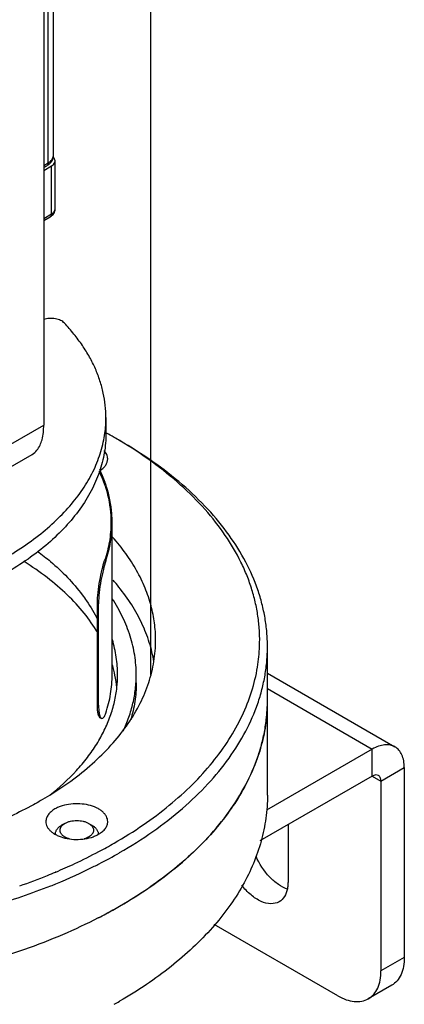
# Model space of a CAD drawing. Units: inches. Extents: x 0.5 to 43.5, y 0.5 to 33.5.
# Drawn here: x 3.5 to 4.1, y 6.2 to 7.8 of the extents above; entities that cross this region are included whole.
import ezdxf

# ---------------------------------------------------------------- set-up
doc = ezdxf.new("R2010")
doc.units = ezdxf.units.IN
doc.header["$LTSCALE"] = 2.42
doc.header["$MEASUREMENT"] = 0
doc.linetypes.add('PHANTOM', pattern=[0.8, 0.45, -0.05, 0.1, -0.05, 0.1, -0.05])
doc.layers.get('0').update_dxf_attribs({"linetype": 'CONTINUOUS'})
for name, color, linetype in [('02___PRT_ALL_AXES', 7, 'CONTINUOUS'), ('AXIS', 7, 'CONTINUOUS'), ('AXIS_COSMETIC_THREADS', 7, 'CONTINUOUS')]:
    doc.layers.add(name, color=color, linetype=linetype)

msp = doc.modelspace()

# ---------------------------------------------------------------- linework, layer by layer
at = {"color": 7, "linetype": 'CONTINUOUS'}
for p, q in [((3.5204, 8.4725), (3.5204, 7.1224)), ((3.5274, 7.5443), (3.5274, 7.8227)), ((3.536, 7.5564), (3.536, 7.8235)), ((3.5204, 7.5403), (3.5274, 7.5443)), ((3.5387, 7.4704), (3.5387, 7.5475)), ((3.5204, 7.537), (3.5253, 7.5398)), ((3.5204, 7.5322), (3.5329, 7.5395)), ((3.5329, 7.4623), (3.5329, 7.5395)), ((3.5204, 7.4551), (3.5329, 7.4623)), ((3.5204, 7.4518), (3.5309, 7.4578)), ((3.242, 6.9617), (3.5204, 7.1224)), ((3.2157, 6.9099), (3.5018, 7.0751)), ((3.6184, 6.9042), (3.6203, 6.9038)), ((3.6068, 6.8352), (3.6086, 6.8349)), ((3.6068, 6.6719), (3.6068, 6.8352)), ((3.6086, 6.6716), (3.6086, 6.8349)), ((3.8805, 6.7228), (4.0858, 6.6043)), ((3.8805, 6.6982), (4.0493, 6.6007)), ((3.6086, 6.6716), (3.6068, 6.6719)), ((3.6139, 6.6501), (3.612, 6.6504)), ((4.0493, 6.6007), (3.879, 6.5024)), ((4.0493, 6.5573), (4.0493, 6.6007)), ((4.0633, 6.5493), (4.1008, 6.571)), ((4.1008, 6.571), (4.1008, 6.2656)), ((4.0493, 6.5573), (3.8684, 6.4529)), ((4.0493, 6.5573), (4.0633, 6.5493)), ((4.0633, 6.5493), (4.0633, 6.2439)), ((3.5545, 6.4813), (3.5492, 6.4782)), ((3.5927, 6.4813), (3.598, 6.4782)), ((3.5396, 6.4029), (3.539, 6.4027)), ((3.5318, 6.3807), (3.531, 6.3803)), ((3.9937, 6.2037), (3.7945, 6.3187)), ((4.1008, 6.2656), (4.0633, 6.2439)), ((4.0805, 6.2206), (4.0429, 6.1989)), ((3.6426, 6.1949), (3.6425, 6.1949))]:
    msp.add_line(p, q, dxfattribs=at)
for centre, radius, start, end in [((3.4351, 7.1345), 0.1854, 352.2688, 359.9825), ((3.2519, 6.4412), 0.7637, 60.0008, 61.073), ((3.2624, 6.4593), 0.7428, 59.1909, 60.0017), ((3.4133, 6.958), 0.2163, 17.9645, 24.67), ((3.3757, 6.6472), 0.3414, 38.9255, 41.3404), ((3.5982, 6.7762), 0.2698, 350.7152, 357.9475), ((3.5506, 6.4641), 0.0115, 180.0008, 183.1238), ((3.5966, 6.4641), 0.0115, 356.8762, 359.9989), ((3.2183, 7.1734), 0.8347, 294.936, 297.9283), ((3.2472, 7.1191), 0.7732, 297.9229, 299.994), ((3.2465, 7.1203), 0.7923, 297.2602, 299.9897), ((3.1904, 7.2324), 0.9, 292.8331, 294.9633), ((3.2004, 7.2109), 0.8939, 292.3117, 296.6821), ((3.2249, 7.1614), 0.8387, 296.704, 297.2887), ((3.1567, 7.3138), 0.9881, 289.2003, 291.9884), ((3.1737, 7.2715), 0.9425, 291.9953, 292.8088), ((3.1721, 7.277), 0.9659, 291.8703, 292.3768), ((3.2555, 6.8654), 0.7742, 299.2684, 299.9977)]:
    msp.add_arc(centre, radius, start, end, dxfattribs=at)
for points, knots in [([(3.5253, 7.5398), (3.5268, 7.5407), (3.5297, 7.5427), (3.5332, 7.5466), (3.5355, 7.5512), (3.536, 7.5547), (3.536, 7.5564)], [0, 0, 0, 0, 0.255079, 0.504363, 0.752022, 1, 1, 1, 1]), ([(3.5274, 7.5443), (3.5274, 7.5438), (3.5273, 7.5429), (3.5269, 7.5415), (3.5263, 7.5405), (3.5256, 7.54), (3.5253, 7.5398)], [0, 0, 0, 0, 0.289807, 0.549047, 0.782227, 1, 1, 1, 1]), ([(3.5274, 7.5443), (3.5287, 7.545), (3.531, 7.5467), (3.5338, 7.5496), (3.5356, 7.5529), (3.536, 7.5552), (3.536, 7.5564)], [0, 0, 0, 0, 0.289802, 0.54905, 0.782229, 1, 1, 1, 1]), ([(3.5329, 7.5395), (3.5346, 7.5404), (3.5374, 7.5426), (3.5387, 7.546), (3.5387, 7.5475)], [0, 0, 0, 0, 0.550787, 1, 1, 1, 1]), ([(3.5387, 7.5475), (3.5387, 7.5486), (3.5381, 7.5509), (3.5366, 7.5527), (3.5358, 7.5535)], [0, 0, 0, 0, 0.469628, 1, 1, 1, 1]), ([(3.5309, 7.4578), (3.5331, 7.4591), (3.5371, 7.4626), (3.5387, 7.4678), (3.5387, 7.4704)], [0, 0, 0, 0, 0.500252, 1, 1, 1, 1]), ([(3.5329, 7.4623), (3.5346, 7.4633), (3.5374, 7.4654), (3.5387, 7.4688), (3.5387, 7.4704)], [0, 0, 0, 0, 0.550787, 1, 1, 1, 1]), ([(3.5329, 7.4623), (3.5329, 7.4614), (3.5327, 7.4596), (3.5316, 7.4582), (3.5309, 7.4578)], [0, 0, 0, 0, 0.550825, 1, 1, 1, 1]), ([(3.5537, 7.2865), (3.5528, 7.2874), (3.5509, 7.289), (3.5475, 7.291), (3.5435, 7.2925), (3.5391, 7.2935), (3.5344, 7.2941), (3.5296, 7.2941), (3.5249, 7.2936), (3.5218, 7.293), (3.5203, 7.2925)], [0, 0, 0, 0, 0.100511, 0.212149, 0.333754, 0.46332, 0.598004, 0.734579, 0.869664, 1, 1, 1, 1]), ([(3.6205, 7.1344), (3.6205, 7.141), (3.6198, 7.1543), (3.6166, 7.1741), (3.6112, 7.1938), (3.6038, 7.2132), (3.5943, 7.2323), (3.5827, 7.251), (3.5691, 7.2692), (3.559, 7.2808), (3.5537, 7.2865)], [0, 0, 0, 0, 0.116558, 0.234009, 0.35321, 0.47495, 0.599944, 0.728818, 0.86207, 1, 1, 1, 1]), ([(3.5018, 7.075), (3.5047, 7.0767), (3.5121, 7.0835), (3.5191, 7.1002), (3.5204, 7.1144), (3.5204, 7.1224)], [0, 0, 0, 0, 0.194443, 0.548697, 1, 1, 1, 1]), ([(3.6205, 7.1091), (3.6205, 7.1039), (3.6201, 7.0934), (3.6181, 7.0778), (3.6147, 7.0622), (3.6085, 7.0414), (3.5972, 7.0157), (3.5787, 6.9861), (3.5553, 6.9577), (3.5273, 6.9309), (3.4949, 6.9058), (3.4584, 6.8827), (3.4182, 6.8617), (3.3746, 6.8431), (3.3281, 6.8271), (3.2791, 6.8138), (3.2282, 6.8033), (3.1756, 6.7957), (3.1221, 6.7912), (3.068, 6.7896), (3.0139, 6.7912), (2.9604, 6.7957), (2.9079, 6.8033), (2.8569, 6.8138), (2.8079, 6.8271), (2.7614, 6.8432), (2.7179, 6.8617), (2.6777, 6.8827), (2.6412, 6.9058), (2.6087, 6.9309), (2.5807, 6.9577), (2.5573, 6.9861), (2.5388, 7.0157), (2.5276, 7.0414), (2.5213, 7.0622), (2.518, 7.0778), (2.516, 7.0934), (2.5155, 7.1039), (2.5155, 7.1091)], [0, 0, 0, 0, 0.011245, 0.022544, 0.033949, 0.045511, 0.06927, 0.09416, 0.120418, 0.148199, 0.177579, 0.208568, 0.241115, 0.27512, 0.310444, 0.346914, 0.384331, 0.422476, 0.461114, 0.500002, 0.538889, 0.577527, 0.615672, 0.653089, 0.689559, 0.724883, 0.758888, 0.791434, 0.822422, 0.851803, 0.879583, 0.905841, 0.93073, 0.954489, 0.966051, 0.977456, 0.988755, 1, 1, 1, 1]), ([(2.5172, 7.1096), (2.5185, 7.0996), (2.5229, 7.0796), (2.5342, 7.0503), (2.5502, 7.0219), (2.5707, 6.9944), (2.5954, 6.9683), (2.6243, 6.9436), (2.6569, 6.9206), (2.6932, 6.8995), (2.7326, 6.8804), (2.7749, 6.8635), (2.8198, 6.8489), (2.8668, 6.8369), (2.9156, 6.8274), (2.9656, 6.8205), (3.0166, 6.8164), (3.068, 6.815), (3.1194, 6.8164), (3.1703, 6.8205), (3.2204, 6.8274), (3.2692, 6.8369), (3.3162, 6.8489), (3.361, 6.8635), (3.4034, 6.8804), (3.4428, 6.8995), (3.479, 6.9206), (3.5117, 6.9436), (3.5406, 6.9683), (3.5653, 6.9944), (3.5858, 7.0218), (3.6018, 7.0503), (3.6131, 7.0795), (3.6175, 7.0996), (3.6188, 7.1095)], [0, 0, 0, 0, 0.022487, 0.045646, 0.06978, 0.095127, 0.121851, 0.150049, 0.179758, 0.210958, 0.243586, 0.277538, 0.312681, 0.348854, 0.385875, 0.423545, 0.461656, 0.499988, 0.53832, 0.576431, 0.614103, 0.651124, 0.687299, 0.722443, 0.756398, 0.789028, 0.82023, 0.849941, 0.878141, 0.904868, 0.930216, 0.954352, 0.977513, 1, 1, 1, 1]), ([(3.8805, 6.7658), (3.8805, 6.7735), (3.8799, 6.7889), (3.8769, 6.8119), (3.872, 6.8348), (3.8628, 6.8654), (3.8462, 6.9032), (3.8191, 6.9467), (3.7847, 6.9884), (3.7434, 7.0279), (3.6958, 7.0648), (3.6609, 7.0869), (3.6426, 7.0975)], [0, 0, 0, 0, 0.053915, 0.108089, 0.162774, 0.218209, 0.332126, 0.451461, 0.577357, 0.710555, 0.851423, 1, 1, 1, 1]), ([(3.8678, 6.7665), (3.8681, 6.7741), (3.868, 6.7894), (3.8659, 6.8122), (3.8618, 6.8349), (3.8558, 6.8575), (3.8479, 6.8799), (3.8346, 6.9097), (3.8131, 6.9463), (3.7803, 6.9879), (3.7406, 7.0274), (3.6945, 7.0644), (3.6606, 7.0866), (3.6428, 7.0973)], [0, 0, 0, 0, 0.054313, 0.10878, 0.163662, 0.219209, 0.275656, 0.333221, 0.452369, 0.577983, 0.71089, 0.851531, 1, 1, 1, 1]), ([(3.6215, 7.0232), (3.6208, 7.0256), (3.6177, 7.035), (3.6139, 7.0441), (3.6107, 7.0508)], [0, 0, 0, 0, 0.246962, 1, 1, 1, 1]), ([(3.6191, 7.0247), (3.6206, 7.0199), (3.6261, 7.0006), (3.6285, 6.9804), (3.6285, 6.9654)], [0, 0, 0, 0, 0.25398, 1, 1, 1, 1]), ([(3.6305, 6.9654), (3.6305, 6.9703), (3.6298, 6.9898), (3.6259, 7.0092), (3.6215, 7.0232)], [0, 0, 0, 0, 0.247908, 1, 1, 1, 1]), ([(3.6285, 6.9654), (3.6285, 6.9551), (3.6268, 6.9343), (3.6217, 6.9141), (3.6184, 6.9042)], [0, 0, 0, 0, 0.495621, 1, 1, 1, 1]), ([(3.6203, 6.9038), (3.6237, 6.9138), (3.6288, 6.9342), (3.6305, 6.9551), (3.6305, 6.9654)], [0, 0, 0, 0, 0.504393, 1, 1, 1, 1]), ([(3.5106, 6.9191), (3.5177, 6.9138), (3.544, 6.893), (3.5676, 6.8688), (3.5824, 6.849)], [0, 0, 0, 0, 0.264048, 1, 1, 1, 1]), ([(3.6068, 6.8352), (3.6068, 6.8412), (3.6076, 6.8536), (3.6104, 6.872), (3.614, 6.889), (3.6169, 6.8996), (3.6184, 6.9042)], [0, 0, 0, 0, 0.253609, 0.531816, 0.793693, 1, 1, 1, 1]), ([(3.6203, 6.9038), (3.6188, 6.8993), (3.6159, 6.8887), (3.6122, 6.8716), (3.6095, 6.8533), (3.6086, 6.8408), (3.6086, 6.8349)], [0, 0, 0, 0, 0.206315, 0.468192, 0.746395, 1, 1, 1, 1]), ([(3.5824, 6.849), (3.5848, 6.8458), (3.5939, 6.8332), (3.6019, 6.8197), (3.607, 6.8093)], [0, 0, 0, 0, 0.256571, 1, 1, 1, 1]), ([(3.6978, 6.7415), (3.696, 6.752), (3.691, 6.773), (3.6789, 6.8037), (3.6624, 6.8336), (3.6487, 6.8525), (3.6413, 6.8617)], [0, 0, 0, 0, 0.237313, 0.481397, 0.734921, 1, 1, 1, 1]), ([(3.6693, 6.7205), (3.6693, 6.7257), (3.6689, 6.7362), (3.667, 6.7518), (3.664, 6.7674), (3.6582, 6.7881), (3.6479, 6.8139), (3.6369, 6.8334), (3.6307, 6.8429)], [0, 0, 0, 0, 0.120222, 0.24093, 0.3626, 0.485687, 0.737648, 1, 1, 1, 1]), ([(3.6425, 6.4341), (3.6609, 6.4447), (3.6957, 6.4668), (3.7434, 6.5037), (3.7847, 6.5432), (3.8191, 6.5849), (3.8462, 6.6284), (3.8628, 6.6662), (3.872, 6.6968), (3.8769, 6.7197), (3.8799, 6.7427), (3.8805, 6.7581), (3.8805, 6.7658)], [0, 0, 0, 0, 0.148558, 0.289454, 0.422644, 0.548539, 0.667876, 0.781792, 0.837227, 0.891911, 0.946085, 1, 1, 1, 1]), ([(3.6203, 6.6589), (3.6237, 6.6689), (3.6288, 6.6892), (3.6305, 6.7101), (3.6305, 6.7205)], [0, 0, 0, 0, 0.504393, 1, 1, 1, 1]), ([(3.6337, 6.4494), (3.6496, 6.4586), (3.6801, 6.4777), (3.7224, 6.5093), (3.7598, 6.5429), (3.7921, 6.5783), (3.819, 6.6152), (3.8403, 6.6533), (3.8558, 6.6925), (3.8623, 6.7193), (3.8645, 6.7327)], [0, 0, 0, 0, 0.146317, 0.286044, 0.419066, 0.545621, 0.666163, 0.78138, 0.89225, 1, 1, 1, 1]), ([(3.6484, 6.6299), (3.6518, 6.6372), (3.6579, 6.6519), (3.6644, 6.6746), (3.6684, 6.6975), (3.6693, 6.7128), (3.6693, 6.7205)], [0, 0, 0, 0, 0.257084, 0.50818, 0.755146, 1, 1, 1, 1]), ([(3.6693, 6.7074), (3.6693, 6.6974), (3.6678, 6.6773), (3.6633, 6.6576), (3.6604, 6.6479)], [0, 0, 0, 0, 0.496377, 1, 1, 1, 1]), ([(3.612, 6.6504), (3.6111, 6.6506), (3.6099, 6.6519), (3.6089, 6.6541), (3.6078, 6.6578), (3.6069, 6.6638), (3.6068, 6.669), (3.6068, 6.6719)], [0, 0, 0, 0, 0.119375, 0.209626, 0.323341, 0.619975, 1, 1, 1, 1]), ([(3.6086, 6.6716), (3.6086, 6.6687), (3.6088, 6.6635), (3.6097, 6.6575), (3.6108, 6.6538), (3.6118, 6.6516), (3.613, 6.6502), (3.6139, 6.6501)], [0, 0, 0, 0, 0.38001, 0.676632, 0.790346, 0.880598, 1, 1, 1, 1]), ([(3.6139, 6.6501), (3.6152, 6.6499), (3.6173, 6.652), (3.6189, 6.6552), (3.6199, 6.6575), (3.6203, 6.6589)], [0, 0, 0, 0, 0.335024, 0.623485, 1, 1, 1, 1]), ([(4.0858, 6.6043), (4.0834, 6.6057), (4.0778, 6.6077), (4.0687, 6.608), (4.0589, 6.6056), (4.0525, 6.6026), (4.0493, 6.6007)], [0, 0, 0, 0, 0.217786, 0.450916, 0.7103, 1, 1, 1, 1]), ([(4.1008, 6.571), (4.1008, 6.5747), (4.1003, 6.5817), (4.0974, 6.5914), (4.0927, 6.5992), (4.0882, 6.603), (4.0858, 6.6043)], [0, 0, 0, 0, 0.289701, 0.549086, 0.782215, 1, 1, 1, 1]), ([(4.0592, 6.5583), (4.0579, 6.5591), (4.0542, 6.5596), (4.051, 6.5583), (4.0493, 6.5573)], [0, 0, 0, 0, 0.449176, 1, 1, 1, 1]), ([(4.0633, 6.5493), (4.0633, 6.5512), (4.0628, 6.5547), (4.0605, 6.5576), (4.0592, 6.5583)], [0, 0, 0, 0, 0.550826, 1, 1, 1, 1]), ([(3.8805, 6.5266), (3.8805, 6.5142), (3.8788, 6.4893), (3.8737, 6.4648), (3.8704, 6.4527)], [0, 0, 0, 0, 0.496939, 1, 1, 1, 1]), ([(3.5545, 6.4813), (3.5551, 6.4816), (3.5565, 6.4823), (3.5594, 6.4836), (3.5633, 6.4848), (3.5684, 6.4856), (3.5736, 6.4859), (3.5788, 6.4856), (3.5839, 6.4848), (3.5885, 6.4833), (3.5914, 6.482), (3.5927, 6.4813)], [0, 0, 0, 0, 0.055846, 0.114234, 0.23739, 0.367031, 0.500044, 0.633057, 0.762696, 0.885856, 1, 1, 1, 1]), ([(3.5391, 6.4641), (3.5391, 6.4648), (3.5392, 6.4661), (3.5397, 6.468), (3.5406, 6.4699), (3.5417, 6.4718), (3.5432, 6.4736), (3.5449, 6.4752), (3.5469, 6.4768), (3.5484, 6.4777), (3.5492, 6.4782)], [0, 0, 0, 0, 0.108012, 0.218061, 0.332001, 0.451363, 0.577268, 0.710489, 0.851444, 1, 1, 1, 1]), ([(3.5616, 6.4563), (3.56, 6.4567), (3.5578, 6.4575), (3.555, 6.4589), (3.5531, 6.46), (3.5515, 6.4613), (3.55, 6.4626), (3.5488, 6.464), (3.5479, 6.4654), (3.5472, 6.467), (3.5467, 6.4685), (3.5466, 6.4701), (3.5467, 6.4717), (3.5471, 6.4732), (3.5479, 6.4753), (3.549, 6.4767), (3.5498, 6.4776)], [0, 0, 0, 0, 0.161567, 0.237556, 0.309931, 0.378546, 0.443384, 0.504598, 0.562521, 0.617689, 0.670842, 0.722883, 0.774824, 0.827684, 0.882395, 1, 1, 1, 1]), ([(3.5498, 6.4776), (3.5504, 6.4783), (3.5519, 6.4796), (3.5536, 6.4807), (3.5545, 6.4813)], [0, 0, 0, 0, 0.479458, 1, 1, 1, 1]), ([(3.5927, 6.4813), (3.5936, 6.4807), (3.5953, 6.4796), (3.5968, 6.4783), (3.5974, 6.4776)], [0, 0, 0, 0, 0.520599, 1, 1, 1, 1]), ([(3.5974, 6.4776), (3.5981, 6.4769), (3.5989, 6.4758), (3.5998, 6.4741), (3.6002, 6.4729), (3.6005, 6.4717), (3.6006, 6.4704), (3.6006, 6.4692), (3.6003, 6.4679), (3.5999, 6.4667), (3.5991, 6.4651), (3.598, 6.4635), (3.5967, 6.4621), (3.595, 6.4607), (3.5937, 6.4598), (3.5927, 6.4592)], [0, 0, 0, 0, 0.1274, 0.187315, 0.245226, 0.301697, 0.357372, 0.412944, 0.469111, 0.526538, 0.585814, 0.711585, 0.778917, 0.849431, 1, 1, 1, 1]), ([(3.598, 6.4782), (3.5988, 6.4777), (3.6003, 6.4768), (3.6023, 6.4752), (3.604, 6.4736), (3.6055, 6.4718), (3.6066, 6.4699), (3.6075, 6.468), (3.608, 6.4661), (3.6081, 6.4648), (3.6081, 6.4641)], [0, 0, 0, 0, 0.148604, 0.289499, 0.422722, 0.548641, 0.668, 0.781937, 0.891987, 1, 1, 1, 1]), ([(3.5927, 6.4592), (3.5916, 6.4586), (3.5893, 6.4575), (3.5869, 6.4566), (3.5856, 6.4563)], [0, 0, 0, 0, 0.483461, 1, 1, 1, 1]), ([(3.8704, 6.4527), (3.867, 6.4405), (3.8585, 6.416), (3.841, 6.3804), (3.8187, 6.3459), (3.7919, 6.3124), (3.7606, 6.2804), (3.7251, 6.2498), (3.6856, 6.221), (3.6573, 6.2034), (3.6426, 6.1949)], [0, 0, 0, 0, 0.10822, 0.21997, 0.336124, 0.45736, 0.584148, 0.716801, 0.855466, 1, 1, 1, 1]), ([(3.531, 6.3803), (3.5003, 6.368), (3.4361, 6.346), (3.3357, 6.3214), (3.2304, 6.3047), (3.1222, 6.2963), (3.0131, 6.2964), (2.9049, 6.3048), (2.7997, 6.3215), (2.7315, 6.3383), (2.6983, 6.3481)], [0, 0, 0, 0, 0.117276, 0.239608, 0.365692, 0.494084, 0.623252, 0.751634, 0.877698, 1, 1, 1, 1]), ([(4.1008, 6.2656), (4.1008, 6.2606), (4.1001, 6.2511), (4.0962, 6.2381), (4.0898, 6.2275), (4.0837, 6.2224), (4.0805, 6.2206)], [0, 0, 0, 0, 0.289771, 0.549066, 0.782222, 1, 1, 1, 1]), ([(4.0429, 6.1989), (4.0461, 6.2007), (4.0522, 6.2058), (4.0587, 6.2164), (4.0625, 6.2295), (4.0633, 6.2389), (4.0633, 6.2439)], [0, 0, 0, 0, 0.217778, 0.450934, 0.710229, 1, 1, 1, 1]), ([(3.9937, 6.2037), (3.998, 6.2012), (4.0066, 6.1972), (4.0198, 6.194), (4.0322, 6.1943), (4.0396, 6.197), (4.0429, 6.1989)], [0, 0, 0, 0, 0.28977, 0.549065, 0.782221, 1, 1, 1, 1])]:
    msp.add_open_spline(points, degree=3, knots=knots, dxfattribs=at)
at = {"layer": '02___PRT_ALL_AXES', "color": 7, "linetype": 'CONTINUOUS'}
msp.add_line((3.6205, 7.1344), (3.6205, 7.1091), dxfattribs=at)
at = {"layer": 'AXIS', "color": 7, "linetype": 'CONTINUOUS'}
msp.add_line((3.6305, 6.7205), (3.6305, 6.9654), dxfattribs=at)
at = {"layer": 'AXIS_COSMETIC_THREADS', "color": 7, "linetype": 'PHANTOM'}
msp.add_line((3.693, 6.7205), (3.693, 30.668), dxfattribs=at)
at = {"layer": 'AXIS_COSMETIC_THREADS', "color": 7, "linetype": 'CONTINUOUS'}
for p, q in [((3.8805, 6.5266), (3.8805, 6.7658)), ((3.9136, 6.479), (3.9136, 6.3866))]:
    msp.add_line(p, q, dxfattribs=at)
for centre, radius, start, end in [((3.4374, 6.6778), 0.202, 11.9506, 16.727), ((3.4481, 6.7205), 0.1912, 353.8625, 359.9935), ((3.4444, 6.6792), 0.1948, 6.1414, 11.9676), ((3.6088, 6.6797), 0.2717, 353.3278, 359.9982), ((3.2236, 7.023), 0.5833, 299.9964, 301.7037), ((3.29, 6.9606), 0.7069, 299.9197, 304.6368), ((3.247, 7.0334), 0.7913, 298.1658, 299.9867), ((3.2507, 7.0268), 0.7838, 298.1571, 299.9954), ((3.2318, 7.0619), 0.8237, 297.2268, 298.1667), ((3.2336, 7.0584), 0.8198, 297.2245, 298.1689)]:
    msp.add_arc(centre, radius, start, end, dxfattribs=at)
for points, knots in [([(3.6233, 7.0679), (3.6233, 7.0691), (3.6231, 7.0715), (3.6219, 7.075), (3.62, 7.0784), (3.6183, 7.0805), (3.6174, 7.0815)], [0, 0, 0, 0, 0.23416, 0.475168, 0.728947, 1, 1, 1, 1]), ([(3.6114, 7.0493), (3.6133, 7.0505), (3.6165, 7.0531), (3.6204, 7.0577), (3.6228, 7.0627), (3.6233, 7.0662), (3.6233, 7.0679)], [0, 0, 0, 0, 0.285068, 0.542674, 0.777791, 1, 1, 1, 1]), ([(3.6932, 6.8314), (3.6906, 6.8411), (3.684, 6.8606), (3.6702, 6.8889), (3.6526, 6.9164), (3.6387, 6.9337), (3.6312, 6.9422)], [0, 0, 0, 0, 0.236446, 0.480661, 0.73466, 1, 1, 1, 1]), ([(3.6074, 6.7883), (3.6008, 6.7992), (3.5857, 6.8205), (3.5582, 6.8501), (3.5257, 6.8779), (3.5016, 6.8946), (3.4889, 6.9027)], [0, 0, 0, 0, 0.228832, 0.471148, 0.728073, 1, 1, 1, 1]), ([(3.7005, 6.776), (3.7005, 6.7853), (3.6993, 6.804), (3.6956, 6.8223), (3.6932, 6.8314)], [0, 0, 0, 0, 0.497158, 1, 1, 1, 1]), ([(3.5302, 6.5267), (3.5434, 6.5349), (3.5684, 6.5518), (3.6026, 6.5799), (3.6321, 6.6097), (3.6567, 6.641), (3.6761, 6.6736), (3.6901, 6.7072), (3.6986, 6.7414), (3.7005, 6.7646), (3.7005, 6.776)], [0, 0, 0, 0, 0.14752, 0.287554, 0.420242, 0.545996, 0.665573, 0.780086, 0.890985, 1, 1, 1, 1]), ([(3.6393, 6.7205), (3.6393, 6.7299), (3.6378, 6.749), (3.6336, 6.7676), (3.6309, 6.7768)], [0, 0, 0, 0, 0.49641, 1, 1, 1, 1]), ([(3.5303, 6.5267), (3.5455, 6.5388), (3.5667, 6.5582), (3.5907, 6.5868), (3.6058, 6.6085), (3.6182, 6.6307), (3.6278, 6.6535), (3.6347, 6.6766), (3.6373, 6.6923), (3.6382, 6.7001)], [0, 0, 0, 0, 0.277921, 0.408736, 0.534503, 0.655753, 0.773173, 0.8876, 1, 1, 1, 1]), ([(3.6425, 6.348), (3.6609, 6.3585), (3.6957, 6.3806), (3.7434, 6.4176), (3.7847, 6.457), (3.8191, 6.4987), (3.8462, 6.5422), (3.8628, 6.5801), (3.872, 6.6106), (3.8769, 6.6336), (3.8799, 6.6566), (3.8805, 6.672), (3.8805, 6.6797)], [0, 0, 0, 0, 0.148579, 0.289446, 0.422645, 0.548541, 0.667876, 0.781792, 0.837227, 0.891911, 0.946085, 1, 1, 1, 1]), ([(3.8787, 6.6481), (3.8772, 6.6358), (3.8726, 6.611), (3.8607, 6.5746), (3.844, 6.5389), (3.8224, 6.5041), (3.7962, 6.4704), (3.7655, 6.4381), (3.7305, 6.4073), (3.7051, 6.3883), (3.6917, 6.379)], [0, 0, 0, 0, 0.110347, 0.223103, 0.339398, 0.460182, 0.586197, 0.71798, 0.855862, 1, 1, 1, 1]), ([(3.5153, 6.5178), (3.5115, 6.5156), (3.4959, 6.5068), (3.4799, 6.4987), (3.4677, 6.493)], [0, 0, 0, 0, 0.245442, 1, 1, 1, 1]), ([(3.5384, 6.5044), (3.5362, 6.5032), (3.5323, 6.5004), (3.5275, 6.4955), (3.525, 6.4908), (3.524, 6.487), (3.5239, 6.4851), (3.5239, 6.4841)], [0, 0, 0, 0, 0.289483, 0.548672, 0.781626, 0.89183, 1, 1, 1, 1]), ([(3.6234, 6.4841), (3.6234, 6.4855), (3.623, 6.4884), (3.6213, 6.4926), (3.6186, 6.4966), (3.6149, 6.5003), (3.6104, 6.5036), (3.6031, 6.5076), (3.5924, 6.5111), (3.5784, 6.5131), (3.564, 6.5127), (3.5525, 6.5104), (3.544, 6.5073), (3.5402, 6.5055), (3.5384, 6.5044)], [0, 0, 0, 0, 0.042841, 0.087447, 0.13526, 0.187199, 0.24368, 0.304675, 0.438285, 0.582563, 0.729655, 0.871172, 0.93761, 1, 1, 1, 1]), ([(3.5239, 6.4841), (3.5239, 6.4827), (3.5242, 6.4798), (3.5259, 6.4756), (3.5286, 6.4716), (3.5323, 6.468), (3.5368, 6.4646), (3.5441, 6.4607), (3.5548, 6.4571), (3.5688, 6.4551), (3.5832, 6.4555), (3.5947, 6.4578), (3.6032, 6.4609), (3.607, 6.4628), (3.6088, 6.4638)], [0, 0, 0, 0, 0.042841, 0.087447, 0.13526, 0.187199, 0.24368, 0.304675, 0.438285, 0.582563, 0.729655, 0.871172, 0.93761, 1, 1, 1, 1]), ([(3.6088, 6.4638), (3.611, 6.4651), (3.6149, 6.4678), (3.6197, 6.4728), (3.6222, 6.4774), (3.6232, 6.4813), (3.6234, 6.4832), (3.6234, 6.4841)], [0, 0, 0, 0, 0.289483, 0.548672, 0.781626, 0.89183, 1, 1, 1, 1]), ([(3.9125, 6.3756), (3.9074, 6.3773), (3.8971, 6.3828), (3.8783, 6.3993), (3.8674, 6.4161), (3.8621, 6.4284)], [0, 0, 0, 0, 0.215945, 0.462681, 1, 1, 1, 1]), ([(3.8994, 6.355), (3.8954, 6.3528), (3.8851, 6.3506), (3.869, 6.3553), (3.853, 6.366), (3.8435, 6.3761), (3.8391, 6.3819)], [0, 0, 0, 0, 0.192585, 0.419551, 0.691766, 1, 1, 1, 1]), ([(3.9126, 6.3758), (3.9118, 6.3714), (3.9089, 6.3633), (3.9028, 6.357), (3.8994, 6.355)], [0, 0, 0, 0, 0.533075, 1, 1, 1, 1]), ([(3.9136, 6.3866), (3.9136, 6.3856), (3.9135, 6.382), (3.9131, 6.3784), (3.9126, 6.3758)], [0, 0, 0, 0, 0.260065, 1, 1, 1, 1]), ([(2.5277, 6.3293), (2.5464, 6.3197), (2.5855, 6.3014), (2.6468, 6.2778), (2.7116, 6.2574), (2.7794, 6.2405), (2.8495, 6.2272), (2.9214, 6.2176), (2.9945, 6.2118), (3.0682, 6.2099), (3.1419, 6.2119), (3.215, 6.2176), (3.2869, 6.2272), (3.357, 6.2405), (3.4247, 6.2575), (3.4895, 6.2779), (3.5508, 6.3016), (3.5898, 6.3198), (3.6086, 6.3295)], [0, 0, 0, 0, 0.056731, 0.115654, 0.17654, 0.239121, 0.303095, 0.368136, 0.433897, 0.500021, 0.566145, 0.631904, 0.696941, 0.76091, 0.823484, 0.884363, 0.943276, 1, 1, 1, 1])]:
    msp.add_open_spline(points, degree=3, knots=knots, dxfattribs=at)

doc.saveas('drawing.dxf')
